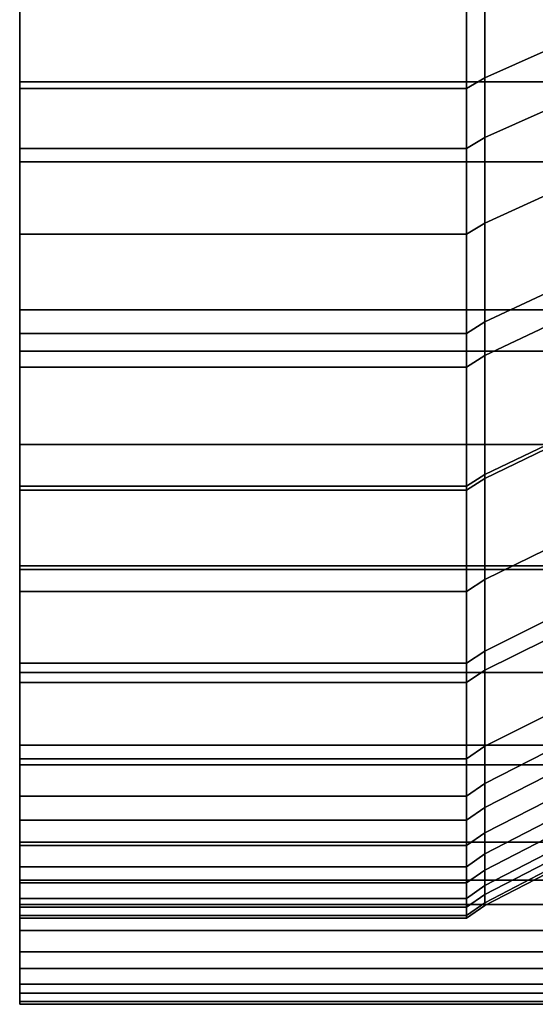
# Model space of a CAD drawing. Extents: x 0 to 1.52, y -1.52 to 0.
# Drawn here: x 0 to 0, y -1.52 to -1.51 of the extents above; entities that cross this region are included whole.
import ezdxf

# ---------------------------------------------------------------- set-up
doc = ezdxf.new("R2010")
doc.units = 0
doc.layers.add('L2_ROSETTENKAPPE1', color=7, linetype='CONTINUOUS')

msp = doc.modelspace()

# ---------------------------------------------------------------- linework, layer by layer
at = {"layer": 'L2_ROSETTENKAPPE1', "color": 253, "invisible_edges": 9}
for points in [[(0.002706, -1.515357, 0.032788), (0.003064, -1.513521, 0.030296), (0.002706, -1.513672, 0.030188), (0.002706, -1.515357, 0.032788)], [(0.003064, -1.513521, 0.030296), (0.002706, -1.515357, 0.032788), (0.003064, -1.515197, 0.032881), (0.003064, -1.513521, 0.030296)], [(0.0026, -1.515421, 0.03275), (0.002706, -1.513672, 0.030188), (0.0026, -1.513732, 0.030144), (0.0026, -1.515421, 0.03275)], [(0.002706, -1.513672, 0.030188), (0.0026, -1.515421, 0.03275), (0.002706, -1.515357, 0.032788), (0.002706, -1.513672, 0.030188)], [(0, -1.515421, 0.03275), (0.0026, -1.513732, 0.030144), (0, -1.513732, 0.030144), (0, -1.515421, 0.03275)], [(0.0026, -1.513732, 0.030144), (0, -1.515421, 0.03275), (0.0026, -1.515421, 0.03275), (0.0026, -1.513732, 0.030144)], [(0.002706, -1.515009, 0.066442), (0.003064, -1.51394, 0.067752), (0.003064, -1.51485, 0.066345), (0.002706, -1.515009, 0.066442)], [(0.003064, -1.51394, 0.067752), (0.002706, -1.515009, 0.066442), (0.002706, -1.514093, 0.067857), (0.003064, -1.51394, 0.067752)], [(0.0026, -1.515072, 0.066481), (0.002706, -1.514093, 0.067857), (0.002706, -1.515009, 0.066442), (0.0026, -1.515072, 0.066481)], [(0.002706, -1.514093, 0.067857), (0.0026, -1.515072, 0.066481), (0.0026, -1.514154, 0.067899), (0.002706, -1.514093, 0.067857)], [(0, -1.514613, 0.031437), (0, -1.514138, 0.029853), (0, -1.515033, 0.031165), (0, -1.514613, 0.031437)], [(0.0108, -1.515033, 0.031165), (0, -1.514138, 0.029853), (0.0108, -1.514138, 0.029853), (0.0108, -1.515033, 0.031165)], [(0, -1.514138, 0.029853), (0.0108, -1.515033, 0.031165), (0, -1.515033, 0.031165), (0, -1.514138, 0.029853)], [(0, -1.515072, 0.066481), (0, -1.514567, 0.068181), (0, -1.514154, 0.067899), (0, -1.515072, 0.066481)], [(0, -1.514154, 0.067899), (0.0026, -1.515072, 0.066481), (0, -1.515072, 0.066481), (0, -1.514154, 0.067899)], [(0.0026, -1.515072, 0.066481), (0, -1.514154, 0.067899), (0.0026, -1.514154, 0.067899), (0.0026, -1.515072, 0.066481)], [(0, -1.514567, 0.068181), (0, -1.515072, 0.066481), (0, -1.515498, 0.066741), (0, -1.514567, 0.068181)], [(0.0108, -1.514567, 0.068181), (0, -1.515498, 0.066741), (0.0108, -1.515498, 0.066741), (0.0108, -1.514567, 0.068181)], [(0, -1.515498, 0.066741), (0.0108, -1.514567, 0.068181), (0, -1.514567, 0.068181), (0, -1.515498, 0.066741)], [(0, -1.515033, 0.031165), (0, -1.516155, 0.034079), (0, -1.514613, 0.031437), (0, -1.515033, 0.031165)], [(0.002706, -1.515854, 0.064976), (0.003064, -1.51485, 0.066345), (0.003064, -1.515691, 0.064887), (0.002706, -1.515854, 0.064976)], [(0.003064, -1.51485, 0.066345), (0.002706, -1.515854, 0.064976), (0.002706, -1.515009, 0.066442), (0.003064, -1.51485, 0.066345)], [(0, -1.516155, 0.034079), (0, -1.515033, 0.031165), (0, -1.516598, 0.033847), (0, -1.516155, 0.034079)], [(0.0108, -1.516598, 0.033847), (0, -1.515033, 0.031165), (0.0108, -1.515033, 0.031165), (0.0108, -1.516598, 0.033847)], [(0, -1.515033, 0.031165), (0.0108, -1.516598, 0.033847), (0, -1.516598, 0.033847), (0, -1.515033, 0.031165)], [(0.0026, -1.515919, 0.065011), (0.002706, -1.515009, 0.066442), (0.002706, -1.515854, 0.064976), (0.0026, -1.515919, 0.065011)], [(0.002706, -1.515009, 0.066442), (0.0026, -1.515919, 0.065011), (0.0026, -1.515072, 0.066481), (0.002706, -1.515009, 0.066442)], [(0, -1.515919, 0.065011), (0, -1.515498, 0.066741), (0, -1.515072, 0.066481), (0, -1.515919, 0.065011)], [(0, -1.515072, 0.066481), (0.0026, -1.515919, 0.065011), (0, -1.515919, 0.065011), (0, -1.515072, 0.066481)], [(0.0026, -1.515919, 0.065011), (0, -1.515072, 0.066481), (0.0026, -1.515072, 0.066481), (0.0026, -1.515919, 0.065011)], [(0.002706, -1.516429, 0.03478), (0.003064, -1.515197, 0.032881), (0.002706, -1.515357, 0.032788), (0.002706, -1.516429, 0.03478)], [(0.003064, -1.515197, 0.032881), (0.002706, -1.516429, 0.03478), (0.003064, -1.516262, 0.034862), (0.003064, -1.515197, 0.032881)], [(0.0026, -1.516495, 0.034747), (0.002706, -1.515357, 0.032788), (0.0026, -1.515421, 0.03275), (0.0026, -1.516495, 0.034747)], [(0.002706, -1.515357, 0.032788), (0.0026, -1.516495, 0.034747), (0.002706, -1.516429, 0.03478), (0.002706, -1.515357, 0.032788)], [(0, -1.516495, 0.034747), (0.0026, -1.515421, 0.03275), (0, -1.515421, 0.03275), (0, -1.516495, 0.034747)], [(0.0026, -1.515421, 0.03275), (0, -1.516495, 0.034747), (0.0026, -1.516495, 0.034747), (0.0026, -1.515421, 0.03275)], [(0, -1.515498, 0.066741), (0, -1.515919, 0.065011), (0, -1.516358, 0.06525), (0, -1.515498, 0.066741)], [(0.0108, -1.515498, 0.066741), (0, -1.516358, 0.06525), (0.0108, -1.516358, 0.06525), (0.0108, -1.515498, 0.066741)], [(0, -1.516358, 0.06525), (0.0108, -1.515498, 0.066741), (0, -1.515498, 0.066741), (0, -1.516358, 0.06525)], [(0.002706, -1.516624, 0.063464), (0.003064, -1.515691, 0.064887), (0.003064, -1.516456, 0.063384), (0.002706, -1.516624, 0.063464)], [(0.003064, -1.515691, 0.064887), (0.002706, -1.516624, 0.063464), (0.002706, -1.515854, 0.064976), (0.003064, -1.515691, 0.064887)], [(0.0026, -1.516691, 0.063496), (0.002706, -1.515854, 0.064976), (0.002706, -1.516624, 0.063464), (0.0026, -1.516691, 0.063496)], [(0.002706, -1.515854, 0.064976), (0.0026, -1.516691, 0.063496), (0.0026, -1.515919, 0.065011), (0.002706, -1.515854, 0.064976)], [(0, -1.516691, 0.063496), (0, -1.516358, 0.06525), (0, -1.515919, 0.065011), (0, -1.516691, 0.063496)], [(0, -1.515919, 0.065011), (0.0026, -1.516691, 0.063496), (0, -1.516691, 0.063496), (0, -1.515919, 0.065011)], [(0.0026, -1.516691, 0.063496), (0, -1.515919, 0.065011), (0.0026, -1.515919, 0.065011), (0.0026, -1.516691, 0.063496)], [(0, -1.516598, 0.033847), (0, -1.517407, 0.03676), (0, -1.516155, 0.034079), (0, -1.516598, 0.033847)], [(0.002706, -1.517339, 0.036788), (0.003064, -1.516262, 0.034862), (0.002706, -1.516429, 0.03478), (0.002706, -1.517339, 0.036788)], [(0.003064, -1.516262, 0.034862), (0.002706, -1.517339, 0.036788), (0.003064, -1.517167, 0.036859), (0.003064, -1.516262, 0.034862)], [(0, -1.516358, 0.06525), (0, -1.516691, 0.063496), (0, -1.517142, 0.063711), (0, -1.516358, 0.06525)], [(0.0108, -1.516358, 0.06525), (0, -1.517142, 0.063711), (0.0108, -1.517142, 0.063711), (0.0108, -1.516358, 0.06525)], [(0, -1.517142, 0.063711), (0.0108, -1.516358, 0.06525), (0, -1.516358, 0.06525), (0, -1.517142, 0.063711)], [(0.0026, -1.517407, 0.03676), (0.002706, -1.516429, 0.03478), (0.0026, -1.516495, 0.034747), (0.0026, -1.517407, 0.03676)], [(0.002706, -1.516429, 0.03478), (0.0026, -1.517407, 0.03676), (0.002706, -1.517339, 0.036788), (0.002706, -1.516429, 0.03478)], [(0.002706, -1.517316, 0.061912), (0.003064, -1.516456, 0.063384), (0.003064, -1.517145, 0.061841), (0.002706, -1.517316, 0.061912)], [(0.003064, -1.516456, 0.063384), (0.002706, -1.517316, 0.061912), (0.002706, -1.516624, 0.063464), (0.003064, -1.516456, 0.063384)], [(0, -1.517407, 0.03676), (0.0026, -1.516495, 0.034747), (0, -1.516495, 0.034747), (0, -1.517407, 0.03676)], [(0.0026, -1.516495, 0.034747), (0, -1.517407, 0.03676), (0.0026, -1.517407, 0.03676), (0.0026, -1.516495, 0.034747)], [(0, -1.517407, 0.03676), (0, -1.516598, 0.033847), (0, -1.517869, 0.036569), (0, -1.517407, 0.03676)], [(0.0108, -1.517869, 0.036569), (0, -1.516598, 0.033847), (0.0108, -1.516598, 0.033847), (0.0108, -1.517869, 0.036569)], [(0, -1.516598, 0.033847), (0.0108, -1.517869, 0.036569), (0, -1.517869, 0.036569), (0, -1.516598, 0.033847)], [(0.0026, -1.517384, 0.061941), (0.002706, -1.516624, 0.063464), (0.002706, -1.517316, 0.061912), (0.0026, -1.517384, 0.061941)], [(0.002706, -1.516624, 0.063464), (0.0026, -1.517384, 0.061941), (0.0026, -1.516691, 0.063496), (0.002706, -1.516624, 0.063464)], [(0, -1.517384, 0.061941), (0, -1.517142, 0.063711), (0, -1.516691, 0.063496), (0, -1.517384, 0.061941)], [(0, -1.516691, 0.063496), (0.0026, -1.517384, 0.061941), (0, -1.517384, 0.061941), (0, -1.516691, 0.063496)], [(0.0026, -1.517384, 0.061941), (0, -1.516691, 0.063496), (0.0026, -1.516691, 0.063496), (0.0026, -1.517384, 0.061941)], [(0, -1.517142, 0.063711), (0, -1.517384, 0.061941), (0, -1.517846, 0.062132), (0, -1.517142, 0.063711)], [(0.0108, -1.517142, 0.063711), (0, -1.517846, 0.062132), (0.0108, -1.517846, 0.062132), (0.0108, -1.517142, 0.063711)], [(0, -1.517846, 0.062132), (0.0108, -1.517142, 0.063711), (0, -1.517142, 0.063711), (0, -1.517846, 0.062132)], [(0.002706, -1.517927, 0.060327), (0.003064, -1.517145, 0.061841), (0.003064, -1.517752, 0.060265), (0.002706, -1.517927, 0.060327)], [(0.003064, -1.517145, 0.061841), (0.002706, -1.517927, 0.060327), (0.002706, -1.517316, 0.061912), (0.003064, -1.517145, 0.061841)], [(0.002706, -1.518342, 0.039565), (0.003064, -1.517167, 0.036859), (0.002706, -1.517339, 0.036788), (0.002706, -1.518342, 0.039565)], [(0.003064, -1.517167, 0.036859), (0.002706, -1.518342, 0.039565), (0.003064, -1.518165, 0.03962), (0.003064, -1.517167, 0.036859)], [(0.0026, -1.517996, 0.060352), (0.002706, -1.517316, 0.061912), (0.002706, -1.517927, 0.060327), (0.0026, -1.517996, 0.060352)], [(0.002706, -1.517316, 0.061912), (0.0026, -1.517996, 0.060352), (0.0026, -1.517384, 0.061941), (0.002706, -1.517316, 0.061912)], [(0, -1.517996, 0.060352), (0, -1.517846, 0.062132), (0, -1.517384, 0.061941), (0, -1.517996, 0.060352)], [(0, -1.517384, 0.061941), (0.0026, -1.517996, 0.060352), (0, -1.517996, 0.060352), (0, -1.517384, 0.061941)], [(0.0026, -1.517996, 0.060352), (0, -1.517384, 0.061941), (0.0026, -1.517384, 0.061941), (0.0026, -1.517996, 0.060352)], [(0.0026, -1.518413, 0.039543), (0.002706, -1.517339, 0.036788), (0.0026, -1.517407, 0.03676), (0.0026, -1.518413, 0.039543)], [(0.002706, -1.517339, 0.036788), (0.0026, -1.518413, 0.039543), (0.002706, -1.518342, 0.039565), (0.002706, -1.517339, 0.036788)], [(0, -1.517869, 0.036569), (0, -1.518182, 0.03883), (0, -1.517407, 0.03676), (0, -1.517869, 0.036569)], [(0, -1.518413, 0.039543), (0.0026, -1.517407, 0.03676), (0, -1.517407, 0.03676), (0, -1.518413, 0.039543)], [(0.0026, -1.517407, 0.03676), (0, -1.518413, 0.039543), (0.0026, -1.518413, 0.039543), (0.0026, -1.517407, 0.03676)], [(0.002706, -1.518454, 0.058714), (0.003064, -1.517752, 0.060265), (0.003064, -1.518276, 0.058661), (0.002706, -1.518454, 0.058714)], [(0.003064, -1.517752, 0.060265), (0.002706, -1.518454, 0.058714), (0.002706, -1.517927, 0.060327), (0.003064, -1.517752, 0.060265)], [(0, -1.517846, 0.062132), (0, -1.517996, 0.060352), (0, -1.518467, 0.060519), (0, -1.517846, 0.062132)], [(0.0108, -1.517846, 0.062132), (0, -1.518467, 0.060519), (0.0108, -1.518467, 0.060519), (0.0108, -1.517846, 0.062132)], [(0, -1.518467, 0.060519), (0.0108, -1.517846, 0.062132), (0, -1.517846, 0.062132), (0, -1.518467, 0.060519)], [(0, -1.518182, 0.03883), (0, -1.517869, 0.036569), (0, -1.51889, 0.039395), (0, -1.518182, 0.03883)], [(0.0108, -1.51889, 0.039395), (0, -1.517869, 0.036569), (0.0108, -1.517869, 0.036569), (0.0108, -1.51889, 0.039395)], [(0, -1.517869, 0.036569), (0.0108, -1.51889, 0.039395), (0, -1.51889, 0.039395), (0, -1.517869, 0.036569)], [(0.0026, -1.518525, 0.058735), (0.002706, -1.517927, 0.060327), (0.002706, -1.518454, 0.058714), (0.0026, -1.518525, 0.058735)], [(0.002706, -1.517927, 0.060327), (0.0026, -1.518525, 0.058735), (0.0026, -1.517996, 0.060352), (0.002706, -1.517927, 0.060327)], [(0, -1.518525, 0.058735), (0, -1.518467, 0.060519), (0, -1.517996, 0.060352), (0, -1.518525, 0.058735)], [(0, -1.517996, 0.060352), (0.0026, -1.518525, 0.058735), (0, -1.518525, 0.058735), (0, -1.517996, 0.060352)], [(0.0026, -1.518525, 0.058735), (0, -1.517996, 0.060352), (0.0026, -1.517996, 0.060352), (0.0026, -1.518525, 0.058735)], [(0, -1.51889, 0.039395), (0, -1.51883, 0.041002), (0, -1.518182, 0.03883), (0, -1.51889, 0.039395)], [(0.002706, -1.519113, 0.042518), (0.003064, -1.518165, 0.03962), (0.002706, -1.518342, 0.039565), (0.002706, -1.519113, 0.042518)], [(0.003064, -1.518165, 0.03962), (0.002706, -1.519113, 0.042518), (0.003064, -1.518931, 0.042557), (0.003064, -1.518165, 0.03962)], [(0.002706, -1.518896, 0.057081), (0.003064, -1.518276, 0.058661), (0.003064, -1.518716, 0.057037), (0.002706, -1.518896, 0.057081)], [(0.003064, -1.518276, 0.058661), (0.002706, -1.518896, 0.057081), (0.002706, -1.518454, 0.058714), (0.003064, -1.518276, 0.058661)], [(0.0026, -1.519185, 0.042503), (0.002706, -1.518342, 0.039565), (0.0026, -1.518413, 0.039543), (0.0026, -1.519185, 0.042503)], [(0.002706, -1.518342, 0.039565), (0.0026, -1.519185, 0.042503), (0.002706, -1.519113, 0.042518), (0.002706, -1.518342, 0.039565)], [(0, -1.519185, 0.042503), (0.0026, -1.518413, 0.039543), (0, -1.518413, 0.039543), (0, -1.519185, 0.042503)], [(0.0026, -1.518413, 0.039543), (0, -1.519185, 0.042503), (0.0026, -1.519185, 0.042503), (0.0026, -1.518413, 0.039543)], [(0, -1.518467, 0.060519), (0, -1.518525, 0.058735), (0, -1.519004, 0.058878), (0, -1.518467, 0.060519)], [(0.0108, -1.518467, 0.060519), (0, -1.519004, 0.058878), (0.0108, -1.519004, 0.058878), (0.0108, -1.518467, 0.060519)], [(0, -1.519004, 0.058878), (0.0108, -1.518467, 0.060519), (0, -1.518467, 0.060519), (0, -1.519004, 0.058878)], [(0.0026, -1.518968, 0.057098), (0.002706, -1.518454, 0.058714), (0.002706, -1.518896, 0.057081), (0.0026, -1.518968, 0.057098)], [(0.002706, -1.518454, 0.058714), (0.0026, -1.518968, 0.057098), (0.0026, -1.518525, 0.058735), (0.002706, -1.518454, 0.058714)], [(0, -1.518968, 0.057098), (0, -1.519004, 0.058878), (0, -1.518525, 0.058735), (0, -1.518968, 0.057098)], [(0, -1.518525, 0.058735), (0.0026, -1.518968, 0.057098), (0, -1.518968, 0.057098), (0, -1.518525, 0.058735)], [(0.0026, -1.518968, 0.057098), (0, -1.518525, 0.058735), (0.0026, -1.518525, 0.058735), (0.0026, -1.518968, 0.057098)], [(0.002706, -1.519252, 0.055433), (0.003064, -1.518716, 0.057037), (0.003064, -1.51907, 0.055399), (0.002706, -1.519252, 0.055433)], [(0.003064, -1.518716, 0.057037), (0.002706, -1.519252, 0.055433), (0.002706, -1.518896, 0.057081), (0.003064, -1.518716, 0.057037)], [(0, -1.51883, 0.041002), (0, -1.51889, 0.039395), (0, -1.519674, 0.042399), (0, -1.51883, 0.041002)], [(0, -1.519674, 0.042399), (0, -1.519473, 0.044041), (0, -1.51883, 0.041002), (0, -1.519674, 0.042399)], [(0.0108, -1.519674, 0.042399), (0, -1.51889, 0.039395), (0.0108, -1.51889, 0.039395), (0.0108, -1.519674, 0.042399)], [(0, -1.51889, 0.039395), (0.0108, -1.519674, 0.042399), (0, -1.519674, 0.042399), (0, -1.51889, 0.039395)], [(0.0026, -1.519325, 0.055447), (0.002706, -1.518896, 0.057081), (0.002706, -1.519252, 0.055433), (0.0026, -1.519325, 0.055447)], [(0.002706, -1.518896, 0.057081), (0.0026, -1.519325, 0.055447), (0.0026, -1.518968, 0.057098), (0.002706, -1.518896, 0.057081)], [(0.002706, -1.5194, 0.044053), (0.003064, -1.518931, 0.042557), (0.002706, -1.519113, 0.042518), (0.002706, -1.5194, 0.044053)], [(0.003064, -1.518931, 0.042557), (0.002706, -1.5194, 0.044053), (0.003064, -1.519217, 0.044082), (0.003064, -1.518931, 0.042557)], [(0, -1.519325, 0.055447), (0, -1.519454, 0.057216), (0, -1.518968, 0.057098), (0, -1.519325, 0.055447)], [(0, -1.519004, 0.058878), (0, -1.518968, 0.057098), (0, -1.519454, 0.057216), (0, -1.519004, 0.058878)], [(0, -1.518968, 0.057098), (0.0026, -1.519325, 0.055447), (0, -1.519325, 0.055447), (0, -1.518968, 0.057098)], [(0.0026, -1.519325, 0.055447), (0, -1.518968, 0.057098), (0.0026, -1.518968, 0.057098), (0.0026, -1.519325, 0.055447)], [(0.0108, -1.519004, 0.058878), (0, -1.519454, 0.057216), (0.0108, -1.519454, 0.057216), (0.0108, -1.519004, 0.058878)], [(0, -1.519454, 0.057216), (0.0108, -1.519004, 0.058878), (0, -1.519004, 0.058878), (0, -1.519454, 0.057216)], [(0.002706, -1.519522, 0.053778), (0.003064, -1.51907, 0.055399), (0.003064, -1.519338, 0.053753), (0.002706, -1.519522, 0.053778)], [(0.003064, -1.51907, 0.055399), (0.002706, -1.519522, 0.053778), (0.002706, -1.519252, 0.055433), (0.003064, -1.51907, 0.055399)], [(0.0026, -1.519473, 0.044041), (0.002706, -1.519113, 0.042518), (0.0026, -1.519185, 0.042503), (0.0026, -1.519473, 0.044041)], [(0.002706, -1.519113, 0.042518), (0.0026, -1.519473, 0.044041), (0.002706, -1.5194, 0.044053), (0.002706, -1.519113, 0.042518)], [(0, -1.519473, 0.044041), (0.0026, -1.519185, 0.042503), (0, -1.519185, 0.042503), (0, -1.519473, 0.044041)], [(0.0026, -1.519185, 0.042503), (0, -1.519473, 0.044041), (0.0026, -1.519473, 0.044041), (0.0026, -1.519185, 0.042503)], [(0.002706, -1.519616, 0.04562), (0.003064, -1.519217, 0.044082), (0.002706, -1.5194, 0.044053), (0.002706, -1.519616, 0.04562)], [(0.003064, -1.519217, 0.044082), (0.002706, -1.519616, 0.04562), (0.003064, -1.519432, 0.045641), (0.003064, -1.519217, 0.044082)], [(0.0026, -1.519596, 0.053789), (0.002706, -1.519252, 0.055433), (0.002706, -1.519522, 0.053778), (0.0026, -1.519596, 0.053789)], [(0.002706, -1.519252, 0.055433), (0.0026, -1.519596, 0.053789), (0.0026, -1.519325, 0.055447), (0.002706, -1.519252, 0.055433)], [(0, -1.519596, 0.053789), (0, -1.519816, 0.05554), (0, -1.519325, 0.055447), (0, -1.519596, 0.053789)], [(0, -1.519454, 0.057216), (0, -1.519325, 0.055447), (0, -1.519816, 0.05554), (0, -1.519454, 0.057216)], [(0, -1.519325, 0.055447), (0.0026, -1.519596, 0.053789), (0, -1.519596, 0.053789), (0, -1.519325, 0.055447)], [(0.0026, -1.519596, 0.053789), (0, -1.519325, 0.055447), (0.0026, -1.519325, 0.055447), (0.0026, -1.519596, 0.053789)], [(0.002706, -1.519706, 0.052123), (0.003064, -1.519338, 0.053753), (0.003064, -1.519521, 0.052107), (0.002706, -1.519706, 0.052123)], [(0.003064, -1.519338, 0.053753), (0.002706, -1.519706, 0.052123), (0.002706, -1.519522, 0.053778), (0.003064, -1.519338, 0.053753)], [(0.0108, -1.519454, 0.057216), (0, -1.519816, 0.05554), (0.0108, -1.519816, 0.05554), (0.0108, -1.519454, 0.057216)], [(0, -1.519816, 0.05554), (0.0108, -1.519454, 0.057216), (0, -1.519454, 0.057216), (0, -1.519816, 0.05554)], [(0.0026, -1.51969, 0.045612), (0.002706, -1.5194, 0.044053), (0.0026, -1.519473, 0.044041), (0.0026, -1.51969, 0.045612)], [(0.002706, -1.5194, 0.044053), (0.0026, -1.51969, 0.045612), (0.002706, -1.519616, 0.04562), (0.002706, -1.5194, 0.044053)], [(0.002706, -1.519758, 0.047216), (0.003064, -1.519432, 0.045641), (0.002706, -1.519616, 0.04562), (0.002706, -1.519758, 0.047216)], [(0.003064, -1.519432, 0.045641), (0.002706, -1.519758, 0.047216), (0.003064, -1.519573, 0.047228), (0.003064, -1.519432, 0.045641)], [(0, -1.519473, 0.044041), (0, -1.519674, 0.042399), (0, -1.519967, 0.04396), (0, -1.519473, 0.044041)], [(0, -1.519967, 0.04396), (0, -1.51969, 0.045612), (0, -1.519473, 0.044041), (0, -1.519967, 0.04396)], [(0, -1.51969, 0.045612), (0.0026, -1.519473, 0.044041), (0, -1.519473, 0.044041), (0, -1.51969, 0.045612)], [(0.0026, -1.519473, 0.044041), (0, -1.51969, 0.045612), (0.0026, -1.51969, 0.045612), (0.0026, -1.519473, 0.044041)], [(0.0026, -1.51978, 0.052129), (0.002706, -1.519522, 0.053778), (0.002706, -1.519706, 0.052123), (0.0026, -1.51978, 0.052129)], [(0.002706, -1.519522, 0.053778), (0.0026, -1.51978, 0.052129), (0.0026, -1.519596, 0.053789), (0.002706, -1.519522, 0.053778)], [(0.002706, -1.519806, 0.050474), (0.003064, -1.519521, 0.052107), (0.003064, -1.51962, 0.050467), (0.002706, -1.519806, 0.050474)], [(0.003064, -1.519521, 0.052107), (0.002706, -1.519806, 0.050474), (0.002706, -1.519706, 0.052123), (0.003064, -1.519521, 0.052107)], [(0, -1.51978, 0.052129), (0, -1.520091, 0.053856), (0, -1.519596, 0.053789), (0, -1.51978, 0.052129)], [(0, -1.519816, 0.05554), (0, -1.519596, 0.053789), (0, -1.520091, 0.053856), (0, -1.519816, 0.05554)], [(0, -1.519596, 0.053789), (0.0026, -1.51978, 0.052129), (0, -1.51978, 0.052129), (0, -1.519596, 0.053789)], [(0.0026, -1.51978, 0.052129), (0, -1.519596, 0.053789), (0.0026, -1.519596, 0.053789), (0.0026, -1.51978, 0.052129)], [(0.0026, -1.519832, 0.047212), (0.002706, -1.519616, 0.04562), (0.0026, -1.51969, 0.045612), (0.0026, -1.519832, 0.047212)], [(0.002706, -1.519616, 0.04562), (0.0026, -1.519832, 0.047212), (0.002706, -1.519758, 0.047216), (0.002706, -1.519616, 0.04562)], [(0.002706, -1.519822, 0.048836), (0.003064, -1.519573, 0.047228), (0.002706, -1.519758, 0.047216), (0.002706, -1.519822, 0.048836)], [(0.003064, -1.519573, 0.047228), (0.002706, -1.519822, 0.048836), (0.003064, -1.519637, 0.048839), (0.003064, -1.519573, 0.047228)], [(0.003064, -1.519637, 0.048839), (0.002706, -1.519806, 0.050474), (0.003064, -1.51962, 0.050467), (0.003064, -1.519637, 0.048839)], [(0.0108, -1.519967, 0.04396), (0, -1.519674, 0.042399), (0.0108, -1.519674, 0.042399), (0.0108, -1.519967, 0.04396)], [(0, -1.519674, 0.042399), (0.0108, -1.519967, 0.04396), (0, -1.519967, 0.04396), (0, -1.519674, 0.042399)], [(0.002706, -1.519806, 0.050474), (0.003064, -1.519637, 0.048839), (0.002706, -1.519822, 0.048836), (0.002706, -1.519806, 0.050474)], [(0, -1.51969, 0.045612), (0, -1.519967, 0.04396), (0, -1.520187, 0.045555), (0, -1.51969, 0.045612)], [(0, -1.520187, 0.045555), (0, -1.519832, 0.047212), (0, -1.51969, 0.045612), (0, -1.520187, 0.045555)], [(0, -1.519832, 0.047212), (0.0026, -1.51969, 0.045612), (0, -1.51969, 0.045612), (0, -1.519832, 0.047212)], [(0.0026, -1.51969, 0.045612), (0, -1.519832, 0.047212), (0.0026, -1.519832, 0.047212), (0.0026, -1.51969, 0.045612)], [(0.0026, -1.51988, 0.050476), (0.002706, -1.519706, 0.052123), (0.002706, -1.519806, 0.050474), (0.0026, -1.51988, 0.050476)], [(0.002706, -1.519706, 0.052123), (0.0026, -1.51988, 0.050476), (0.0026, -1.51978, 0.052129), (0.002706, -1.519706, 0.052123)], [(0, -1.51988, 0.050476), (0, -1.520278, 0.052172), (0, -1.51978, 0.052129), (0, -1.51988, 0.050476)], [(0, -1.520091, 0.053856), (0, -1.51978, 0.052129), (0, -1.520278, 0.052172), (0, -1.520091, 0.053856)], [(0, -1.51978, 0.052129), (0.0026, -1.51988, 0.050476), (0, -1.51988, 0.050476), (0, -1.51978, 0.052129)], [(0.0026, -1.51988, 0.050476), (0, -1.51978, 0.052129), (0.0026, -1.51978, 0.052129), (0.0026, -1.51988, 0.050476)], [(0.0026, -1.519896, 0.048835), (0.002706, -1.519758, 0.047216), (0.0026, -1.519832, 0.047212), (0.0026, -1.519896, 0.048835)], [(0.002706, -1.519758, 0.047216), (0.0026, -1.519896, 0.048835), (0.002706, -1.519822, 0.048836), (0.002706, -1.519758, 0.047216)], [(0.0108, -1.519816, 0.05554), (0, -1.520091, 0.053856), (0.0108, -1.520091, 0.053856), (0.0108, -1.519816, 0.05554)], [(0, -1.520091, 0.053856), (0.0108, -1.519816, 0.05554), (0, -1.519816, 0.05554), (0, -1.520091, 0.053856)], [(0, -1.519832, 0.047212), (0, -1.520187, 0.045555), (0, -1.520331, 0.04718), (0, -1.519832, 0.047212)], [(0, -1.520331, 0.04718), (0, -1.519896, 0.048835), (0, -1.519832, 0.047212), (0, -1.520331, 0.04718)], [(0, -1.519896, 0.048835), (0.0026, -1.519832, 0.047212), (0, -1.519832, 0.047212), (0, -1.519896, 0.048835)], [(0.0026, -1.519832, 0.047212), (0, -1.519896, 0.048835), (0.0026, -1.519896, 0.048835), (0.0026, -1.519832, 0.047212)], [(0.002706, -1.519822, 0.048836), (0.0026, -1.51988, 0.050476), (0.002706, -1.519806, 0.050474), (0.002706, -1.519822, 0.048836)], [(0.0026, -1.51988, 0.050476), (0.002706, -1.519822, 0.048836), (0.0026, -1.519896, 0.048835), (0.0026, -1.51988, 0.050476)], [(0, -1.519896, 0.048835), (0, -1.520379, 0.050494), (0, -1.51988, 0.050476), (0, -1.519896, 0.048835)], [(0, -1.520278, 0.052172), (0, -1.51988, 0.050476), (0, -1.520379, 0.050494), (0, -1.520278, 0.052172)], [(0, -1.51988, 0.050476), (0.0026, -1.519896, 0.048835), (0, -1.519896, 0.048835), (0, -1.51988, 0.050476)], [(0.0026, -1.519896, 0.048835), (0, -1.51988, 0.050476), (0.0026, -1.51988, 0.050476), (0.0026, -1.519896, 0.048835)], [(0, -1.519896, 0.048835), (0, -1.520331, 0.04718), (0, -1.520396, 0.048827), (0, -1.519896, 0.048835)], [(0, -1.520379, 0.050494), (0, -1.519896, 0.048835), (0, -1.520396, 0.048827), (0, -1.520379, 0.050494)], [(0.0108, -1.520187, 0.045555), (0, -1.519967, 0.04396), (0.0108, -1.519967, 0.04396), (0.0108, -1.520187, 0.045555)], [(0, -1.519967, 0.04396), (0.0108, -1.520187, 0.045555), (0, -1.520187, 0.045555), (0, -1.519967, 0.04396)], [(0.0108, -1.520091, 0.053856), (0, -1.520278, 0.052172), (0.0108, -1.520278, 0.052172), (0.0108, -1.520091, 0.053856)], [(0, -1.520278, 0.052172), (0.0108, -1.520091, 0.053856), (0, -1.520091, 0.053856), (0, -1.520278, 0.052172)], [(0.0108, -1.520331, 0.04718), (0, -1.520187, 0.045555), (0.0108, -1.520187, 0.045555), (0.0108, -1.520331, 0.04718)], [(0, -1.520187, 0.045555), (0.0108, -1.520331, 0.04718), (0, -1.520331, 0.04718), (0, -1.520187, 0.045555)], [(0.0108, -1.520278, 0.052172), (0, -1.520379, 0.050494), (0.0108, -1.520379, 0.050494), (0.0108, -1.520278, 0.052172)], [(0, -1.520379, 0.050494), (0.0108, -1.520278, 0.052172), (0, -1.520278, 0.052172), (0, -1.520379, 0.050494)], [(0.0108, -1.520396, 0.048827), (0, -1.520331, 0.04718), (0.0108, -1.520331, 0.04718), (0.0108, -1.520396, 0.048827)], [(0, -1.520331, 0.04718), (0.0108, -1.520396, 0.048827), (0, -1.520396, 0.048827), (0, -1.520331, 0.04718)], [(0.0108, -1.520379, 0.050494), (0, -1.520396, 0.048827), (0.0108, -1.520396, 0.048827), (0.0108, -1.520379, 0.050494)], [(0, -1.520396, 0.048827), (0.0108, -1.520379, 0.050494), (0, -1.520379, 0.050494), (0, -1.520396, 0.048827)]]:
    msp.add_3dface(points, dxfattribs=at)

doc.saveas('drawing.dxf')
